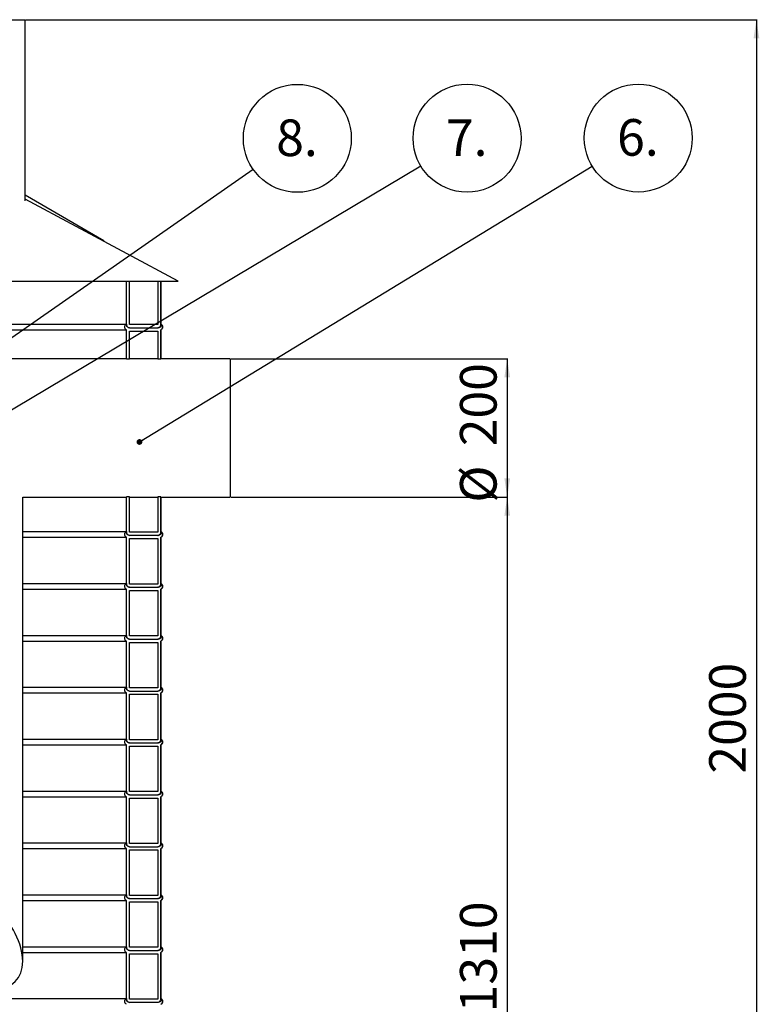
# Paper-space layout 'Eng' of a CAD drawing. Units: millimetres. Extents: x 0 to 10668, y 0 to 7543.
# Drawn here: x 3928 to 4996, y 3913 to 5336 of the extents above; entities that cross this region are included whole.
import ezdxf

# ---------------------------------------------------------------- set-up
doc = ezdxf.new("R2010")
doc.units = ezdxf.units.MM
doc.layers.add('UPONOR-MITTA', color=6, linetype='Continuous')
doc.styles.add('SLDTEXTSTYLE0', font='TXT', dxfattribs={"width": 0.7})
doc.dimstyles.new('SLDDIMSTYLE1', dxfattribs={"dimtxt": 53.950195, "dimasz": 26.975098, "dimexe": 0, "dimexo": 0.0625, "dimgap": 13.487549, "dimtad": 1, "dimdec": 0, "dimrnd": 1e-09, "dimzin": 12, "dimdsep": 46, "dimtxsty": 'SLDTEXTSTYLE0', "dimsah": 1, "dimcen": 0.09, "dimadec": 0, "dimazin": 3, "dimtfac": 1, "dimtdec": 0, "dimtofl": 0, "dimtmove": 0, "dimatfit": 3, "dimfxl": 1, "dimfrac": 2, "dimtolj": 1, "dimtzin": 12, "dimarcsym": 0})
doc.dimstyles.new('SLDDIMSTYLE3', dxfattribs={"dimtxt": 0.18, "dimasz": 8.30003, "dimexe": 0, "dimexo": 0.0625, "dimgap": 0, "dimtad": 0, "dimtih": 1, "dimtoh": 1, "dimdec": 0, "dimrnd": 1e-09, "dimzin": 0, "dimdsep": 46, "dimtxsty": 'Standard', "dimblk1": 'DOT', "dimblk2": 'DOT', "dimsah": 1, "dimcen": 0.09, "dimadec": 0, "dimazin": 0, "dimtfac": 8.30003, "dimtdec": 0, "dimtofl": 0, "dimtmove": 0, "dimatfit": 3, "dimldrblk": 'DOT', "dimfxl": 1, "dimfrac": 2, "dimtolj": 1, "dimtzin": 0, "dimarcsym": 0})

# ---------------------------------------------------------------- blocks, each defined once
blk = doc.blocks.new('_D_8')
at = {"layer": 'UPONOR-MITTA', "transparency": 16777216}
for p, q in [((4232.8, 4646.4), (4632.8, 4646.4)), ((4631.8, 4646.4), (4631.8, 3336.4)), ((4152.6, 3336.4), (4632.8, 3336.4))]:
    blk.add_line(p, q, dxfattribs=at)
for points in [[(4631.8, 4646.4), (4627.7, 4619.4), (4636, 4619.4)], [(4631.8, 3336.4), (4636, 3363.4), (4627.7, 3363.4)]]:
    blk.add_solid(points, dxfattribs=at)
at = {"layer": 'UPONOR-MITTA', "transparency": 16777216, "insert": (4563.6, 3901.6), "char_height": 52.92, "attachment_point": 1, "rotation": 90, "style": 'SLDTEXTSTYLE0'}
blk.add_mtext('1310', dxfattribs=at)
blk = doc.blocks.new('_D_9')
at = {"layer": 'UPONOR-MITTA', "transparency": 16777216}
for p, q in [((4232.8, 4846.4), (4632.8, 4846.4)), ((4631.8, 4846.4), (4631.8, 4646.4)), ((4232.8, 4646.4), (4632.8, 4646.4))]:
    blk.add_line(p, q, dxfattribs=at)
for points in [[(4631.8, 4846.4), (4627.7, 4819.4), (4636, 4819.4)], [(4631.8, 4646.4), (4636, 4673.4), (4627.7, 4673.4)]]:
    blk.add_solid(points, dxfattribs=at)
at = {"layer": 'UPONOR-MITTA', "transparency": 16777216, "char_height": 52.92, "attachment_point": 1, "rotation": 90, "style": 'SLDTEXTSTYLE0'}
for s, insert in [('200', (4563.6, 4719.8)), ('%%c', (4563.6, 4638.3))]:
    blk.add_mtext(s, dxfattribs=dict(at, insert=insert))
blk = doc.blocks.new('_D_12')
at = {"layer": 'UPONOR-MITTA', "transparency": 16777216}
for p, q in [((3936.6, 5336.4), (4992.8, 5336.4)), ((4991.8, 5336.4), (4991.8, 3336.4)), ((4152.6, 3336.4), (4992.8, 3336.4))]:
    blk.add_line(p, q, dxfattribs=at)
for points in [[(4991.8, 5336.4), (4987.7, 5309.4), (4996, 5309.4)], [(4991.8, 3336.4), (4996, 3363.4), (4987.7, 3363.4)]]:
    blk.add_solid(points, dxfattribs=at)
at = {"layer": 'UPONOR-MITTA', "transparency": 16777216, "insert": (4923.6, 4246.6), "char_height": 52.92, "attachment_point": 1, "rotation": 90, "style": 'SLDTEXTSTYLE0'}
blk.add_mtext('2000', dxfattribs=at)
blk = doc.blocks.new('SW_NOTE_0_49')
at = {"layer": 'UPONOR-MITTA', "color": 0}
blk.add_circle((66.6, 40.6), 78, dxfattribs=at)
at = {"layer": 'UPONOR-MITTA', "color": 0, "insert": (66.1, 68), "char_height": 52.92, "attachment_point": 2, "style": 'SLDTEXTSTYLE0'}
blk.add_mtext('6.', dxfattribs=at)
blk = doc.blocks.new('_Dot')
at = {"color": 0, "linetype": 'ByBlock', "lineweight": -2}
blk.add_line((-0.5, 0), (-1, 0), dxfattribs=at)
at = {"color": 0, "linetype": 'ByBlock', "const_width": 0.5}
blk.add_lwpolyline([(-0.25, 0, 1), (0.25, 0, 1)], format="xyb", close=True, dxfattribs=at)
blk = doc.blocks.new('SW_NOTE_0_50')
at = {"layer": 'UPONOR-MITTA', "color": 0}
blk.add_circle((67, 40), 78, dxfattribs=at)
at = {"layer": 'UPONOR-MITTA', "color": 0, "insert": (66.5, 67.3), "char_height": 52.92, "attachment_point": 2, "style": 'SLDTEXTSTYLE0'}
blk.add_mtext('7.', dxfattribs=at)
blk = doc.blocks.new('SW_NOTE_0_51')
at = {"layer": 'UPONOR-MITTA', "color": 0}
blk.add_circle((64, 44.7), 78, dxfattribs=at)
at = {"layer": 'UPONOR-MITTA', "color": 0, "insert": (63.5, 72), "char_height": 52.92, "attachment_point": 2, "style": 'SLDTEXTSTYLE0'}
blk.add_mtext('8.', dxfattribs=at)

psp = doc.layouts.new('Eng')

# ---------------------------------------------------------------- linework, layer by layer
at = {"color": 7, "linetype": 'Continuous', "lineweight": 25}
for p, q in [((3581.6, 5336.4), (3935.6, 5336.4)), ((3935.6, 5074.6), (3935.6, 5336.4)), ((4048.9, 5016.7), (3935.6, 5082.7)), ((4156.6, 4958.4), (3935.6, 5077.2)), ((3581.6, 4958.4), (4156.6, 4958.4)), ((4081.6, 4895.7), (4081.6, 4958.4)), ((4086.3, 4895.7), (4086.3, 4958.4)), ((4086.3, 4895.7), (4086.3, 4958.4)), ((4126.9, 4958.4), (4126.9, 4895.7)), ((4131.6, 4896.5), (4131.6, 4958.4)), ((4131.6, 4958.4), (4131.6, 4895.7)), ((3672.9, 4896.5), (4081.6, 4896.5)), ((3677, 4888.2), (4081.6, 4888.2)), ((4081.6, 4846.1), (4081.6, 4888.2)), ((4126.9, 4895.7), (4086.3, 4895.7)), ((4086.3, 4891), (4126.9, 4891)), ((4086.3, 4846.4), (4086.3, 4886.3)), ((4086.3, 4846.1), (4086.3, 4886.3)), ((4086.3, 4886.3), (4126.9, 4886.3)), ((4126.9, 4886.3), (4126.9, 4846.1)), ((4131.6, 4846.4), (4131.6, 4888.2)), ((4131.6, 4888.2), (4131.6, 4846.1)), ((4131.6, 4888.2), (4131.6, 4888.2)), ((4081.6, 4846.4), (3761.8, 4846.4)), ((4081.6, 4846.1), (4086.3, 4846.1)), ((4126.9, 4846.4), (4086.3, 4846.4)), ((4126.9, 4846.1), (4131.6, 4846.1)), ((4231.8, 4846.4), (4131.6, 4846.4)), ((4231.8, 4846.4), (4231.8, 4646.4)), ((3931.8, 3975.4), (3931.8, 4646.4)), ((3931.8, 4646.4), (4081.6, 4646.4)), ((4081.6, 4595.7), (4081.6, 4646.7)), ((4086.3, 4646.7), (4081.6, 4646.7)), ((4086.3, 4595.7), (4086.3, 4646.7)), ((4086.3, 4595.7), (4086.3, 4646.4)), ((4086.3, 4646.4), (4126.9, 4646.4)), ((4126.9, 4646.7), (4126.9, 4595.7)), ((4131.6, 4646.7), (4126.9, 4646.7)), ((4131.6, 4646.7), (4131.6, 4595.7)), ((4131.6, 4596.5), (4131.6, 4646.4)), ((4131.6, 4646.4), (4231.8, 4646.4)), ((3931.8, 4596.5), (4081.6, 4596.5)), ((3931.8, 4588.2), (4081.6, 4588.2)), ((4081.6, 4520.7), (4081.6, 4588.2)), ((4126.9, 4595.7), (4086.3, 4595.7)), ((4126.9, 4591), (4086.3, 4591)), ((4086.3, 4520.7), (4086.3, 4586.3)), ((4086.3, 4586.3), (4126.9, 4586.3)), ((4086.3, 4520.7), (4086.3, 4586.3)), ((4126.9, 4586.3), (4126.9, 4520.7)), ((4131.6, 4521.5), (4131.6, 4588.2)), ((4131.6, 4588.2), (4131.6, 4520.7)), ((4131.6, 4588.2), (4131.6, 4588.2)), ((3931.8, 4521.5), (4081.6, 4521.5)), ((3931.8, 4513.2), (4081.6, 4513.2)), ((4081.6, 4445.7), (4081.6, 4513.2)), ((4126.9, 4520.7), (4086.3, 4520.7)), ((4086.3, 4516), (4126.9, 4516)), ((4131.6, 4446.5), (4131.6, 4513.2)), ((4131.6, 4513.2), (4131.6, 4445.7)), ((4131.6, 4513.2), (4131.6, 4513.2)), ((4086.3, 4445.7), (4086.3, 4511.3)), ((4086.3, 4511.3), (4126.9, 4511.3)), ((4086.3, 4445.7), (4086.3, 4511.3)), ((4126.9, 4511.3), (4126.9, 4445.7)), ((3931.8, 4446.5), (4081.6, 4446.5)), ((4126.9, 4445.7), (4086.3, 4445.7)), ((4086.3, 4441), (4126.9, 4441)), ((3931.8, 4438.2), (4081.6, 4438.2)), ((4081.6, 4370.7), (4081.6, 4438.2)), ((4086.3, 4370.7), (4086.3, 4436.3)), ((4086.3, 4436.3), (4126.9, 4436.3)), ((4086.3, 4370.7), (4086.3, 4436.3)), ((4126.9, 4436.3), (4126.9, 4370.7)), ((4131.6, 4371.5), (4131.6, 4438.2)), ((4131.6, 4438.2), (4131.6, 4370.7)), ((4131.6, 4438.2), (4131.6, 4438.2)), ((3931.8, 4371.5), (4081.6, 4371.5)), ((4126.9, 4370.7), (4086.3, 4370.7)), ((3931.8, 4363.2), (4081.6, 4363.2)), ((4081.6, 4295.7), (4081.6, 4363.2)), ((4086.3, 4366), (4126.9, 4366)), ((4086.3, 4295.7), (4086.3, 4361.3)), ((4086.3, 4361.3), (4126.9, 4361.3)), ((4086.3, 4295.7), (4086.3, 4361.3)), ((4126.9, 4361.3), (4126.9, 4295.7)), ((4131.6, 4296.5), (4131.6, 4363.2)), ((4131.6, 4363.2), (4131.6, 4295.7)), ((4131.6, 4363.2), (4131.6, 4363.2)), ((3931.8, 4296.5), (4081.6, 4296.5)), ((3931.8, 4288.2), (4081.6, 4288.2)), ((4081.6, 4220.7), (4081.6, 4288.2)), ((4126.9, 4295.7), (4086.3, 4295.7)), ((4086.3, 4291), (4126.9, 4291)), ((4086.3, 4220.7), (4086.3, 4286.3)), ((4086.3, 4286.3), (4126.9, 4286.3)), ((4086.3, 4220.7), (4086.3, 4286.3)), ((4126.9, 4286.3), (4126.9, 4220.7)), ((4131.6, 4221.5), (4131.6, 4288.2)), ((4131.6, 4288.2), (4131.6, 4220.7)), ((4131.6, 4288.2), (4131.6, 4288.2)), ((3931.8, 4221.5), (4081.6, 4221.5)), ((3931.8, 4213.2), (4081.6, 4213.2)), ((4081.6, 4145.7), (4081.6, 4213.2)), ((4126.9, 4220.7), (4086.3, 4220.7)), ((4086.3, 4216), (4126.9, 4216)), ((4131.6, 4146.5), (4131.6, 4213.2)), ((4131.6, 4213.2), (4131.6, 4145.7)), ((4131.6, 4213.2), (4131.6, 4213.2)), ((4086.3, 4145.7), (4086.3, 4211.3)), ((4086.3, 4211.3), (4126.9, 4211.3)), ((4086.3, 4145.7), (4086.3, 4211.3)), ((4126.9, 4211.3), (4126.9, 4145.7)), ((3931.8, 4146.5), (4081.6, 4146.5)), ((4126.9, 4145.7), (4086.3, 4145.7)), ((3931.8, 4138.2), (4081.6, 4138.2)), ((4081.6, 4070.7), (4081.6, 4138.2)), ((4086.3, 4141), (4126.9, 4141)), ((4086.3, 4070.7), (4086.3, 4136.3)), ((4086.3, 4070.7), (4086.3, 4136.3)), ((4086.3, 4136.3), (4126.9, 4136.3)), ((4126.9, 4136.3), (4126.9, 4070.7)), ((4131.6, 4071.5), (4131.6, 4138.2)), ((4131.6, 4138.2), (4131.6, 4070.7)), ((4131.6, 4138.2), (4131.6, 4138.2)), ((3931.8, 4071.5), (4081.6, 4071.5)), ((4126.9, 4070.7), (4086.3, 4070.7)), ((3931.8, 4063.2), (4081.6, 4063.2)), ((4081.6, 3995.7), (4081.6, 4063.2)), ((4086.3, 4066), (4126.9, 4066)), ((4086.3, 3995.7), (4086.3, 4061.3)), ((4086.3, 3995.7), (4086.3, 4061.3)), ((4086.3, 4061.3), (4126.9, 4061.3)), ((4126.9, 4061.3), (4126.9, 3995.7)), ((4131.6, 3996.5), (4131.6, 4063.2)), ((4131.6, 4063.2), (4131.6, 3995.7)), ((4131.6, 4063.2), (4131.6, 4063.2)), ((3931.8, 3996.5), (4081.6, 3996.5)), ((3931.8, 3988.2), (4081.6, 3988.2)), ((4081.6, 3920.7), (4081.6, 3988.2)), ((4126.9, 3995.7), (4086.3, 3995.7)), ((4086.3, 3991), (4126.9, 3991)), ((4086.3, 3920.7), (4086.3, 3986.3)), ((4086.3, 3920.7), (4086.3, 3986.3)), ((4086.3, 3986.3), (4126.9, 3986.3)), ((4126.9, 3986.3), (4126.9, 3920.7)), ((4131.6, 3921.5), (4131.6, 3988.2)), ((4131.6, 3988.2), (4131.6, 3920.7)), ((4131.6, 3988.2), (4131.6, 3988.2)), ((3364.6, 3921.5), (4081.6, 3921.5)), ((4126.9, 3920.7), (4086.3, 3920.7)), ((4126.9, 3916), (4086.3, 3916))]:
    psp.add_line(p, q, dxfattribs=at)
at = {"color": 7, "linetype": 'Continuous', "lineweight": 25, "flags": 128}
psp.add_lwpolyline([(4048.9, 5016.7), (4049.2, 5016.5), (4051.8, 5014.8)], dxfattribs=at)
at = {"color": 7, "linetype": 'Continuous', "lineweight": 25}
for centre in [(4129, 4892.3), (4129, 4592.3), (4129, 4517.3), (4129, 4442.3), (4129, 4367.3), (4129, 4292.3), (4129, 4217.3), (4129, 4142.3), (4129, 4067.3), (4129, 3992.3), (4129, 3917.3)]:
    psp.add_arc(centre, 4.9, 302.2237, 57.7763, dxfattribs=at)
psp.add_ellipse((3851.8, 4015.4), major_axis=(-69.3, 69.3), ratio=0.57735, start_param=2.617994, end_param=5.759587, dxfattribs=at)
for points, knots in [([(4081.6, 4888.2), (4081.1, 4888.5), (4080.4, 4889.1), (4079.7, 4890.3), (4079.2, 4891.7), (4079.3, 4893.3), (4079.9, 4894.9), (4080.7, 4895.9), (4081.4, 4896.4), (4081.6, 4896.5)], [0, 0, 0, 0, 0.160906, 0.265572, 0.432725, 0.599878, 0.767027, 0.934184, 1, 1, 1, 1]), ([(4081.6, 4896.5), (4081.6, 4896.1), (4081.6, 4895.2), (4082.1, 4893.7), (4083.1, 4892.4), (4084.4, 4891.5), (4085.5, 4891.1), (4086.2, 4891), (4086.3, 4891)], [0, 0, 0, 0, 0.135316, 0.363405, 0.591503, 0.734245, 0.962416, 1, 1, 1, 1]), ([(4126.9, 4891), (4127, 4891), (4127.8, 4891.1), (4128.9, 4891.6), (4130.2, 4892.6), (4131.1, 4893.9), (4131.5, 4895.3), (4131.6, 4896.2), (4131.6, 4896.5)], [0, 0, 0, 0, 0.072044, 0.300192, 0.443019, 0.671111, 0.899204, 1, 1, 1, 1]), ([(4131.6, 4896.5), (4132, 4896.1), (4132.9, 4895.5), (4133.7, 4894), (4133.9, 4892.3), (4133.7, 4890.9), (4133.1, 4889.6), (4132.3, 4888.7), (4131.7, 4888.3), (4131.6, 4888.2)], [0, 0, 0, 0, 0.165705, 0.3329, 0.500076, 0.667242, 0.77184, 0.939032, 1, 1, 1, 1]), ([(4086.3, 4891), (4085.9, 4891), (4085.3, 4891.1), (4084.1, 4891.4), (4083, 4892.2), (4082, 4893.5), (4081.6, 4894.7), (4081.6, 4895.5), (4081.6, 4895.7)], [0, 0, 0, 0, 0.134752, 0.269088, 0.483631, 0.698175, 0.912699, 1, 1, 1, 1]), ([(4131.6, 4895.7), (4131.6, 4895.6), (4131.7, 4894.9), (4131.5, 4893.9), (4131, 4892.8), (4130.2, 4891.8), (4129.1, 4891.2), (4127.9, 4890.9), (4127.2, 4891), (4126.9, 4891)], [0, 0, 0, 0, 0.0611497, 0.2388651, 0.4165783, 0.5277821, 0.7055401, 0.8832977, 1, 1, 1, 1]), ([(4086.3, 4846.1), (4086.3, 4846.1), (4086.3, 4846.3), (4086.3, 4846.3), (4086.3, 4846.3)], [0, 0, 0, 0, 0.262225, 1, 1, 1, 1]), ([(4131.6, 4846.4), (4131.6, 4846.4), (4131.6, 4846.4), (4131.6, 4846.2), (4131.6, 4846.1)], [0, 0, 0, 0, 0.132556, 1, 1, 1, 1]), ([(4086.3, 4646.4), (4086.3, 4646.4), (4086.3, 4646.3), (4086.3, 4646.5), (4086.3, 4646.7)], [0, 0, 0, 0, 0.068608, 1, 1, 1, 1]), ([(4131.6, 4646.7), (4131.6, 4646.5), (4131.6, 4646.3), (4131.6, 4646.4), (4131.6, 4646.4)], [0, 0, 0, 0, 0.994784, 1, 1, 1, 1]), ([(4081.6, 4588.2), (4081.1, 4588.5), (4080.4, 4589.1), (4079.7, 4590.3), (4079.2, 4591.7), (4079.3, 4593.3), (4079.9, 4594.9), (4080.7, 4595.9), (4081.4, 4596.4), (4081.6, 4596.5)], [0, 0, 0, 0, 0.160906, 0.265572, 0.432725, 0.599878, 0.767027, 0.934184, 1, 1, 1, 1]), ([(4081.6, 4596.5), (4081.6, 4596.1), (4081.6, 4595.2), (4082.1, 4593.7), (4083.1, 4592.4), (4084.4, 4591.5), (4085.5, 4591.1), (4086.2, 4591), (4086.3, 4591)], [0, 0, 0, 0, 0.135316, 0.363405, 0.591503, 0.734245, 0.962416, 1, 1, 1, 1]), ([(4086.3, 4591), (4085.9, 4591), (4085.3, 4591.1), (4084.1, 4591.4), (4083, 4592.2), (4082, 4593.5), (4081.6, 4594.7), (4081.6, 4595.5), (4081.6, 4595.7)], [0, 0, 0, 0, 0.134752, 0.269088, 0.483631, 0.698175, 0.912699, 1, 1, 1, 1]), ([(4126.9, 4591), (4127, 4591), (4127.8, 4591.1), (4128.9, 4591.6), (4130.2, 4592.6), (4131.1, 4593.9), (4131.5, 4595.3), (4131.6, 4596.2), (4131.6, 4596.5)], [0, 0, 0, 0, 0.0720441, 0.3001921, 0.4430188, 0.6711111, 0.8992042, 1, 1, 1, 1]), ([(4131.6, 4595.7), (4131.6, 4595.6), (4131.7, 4594.9), (4131.5, 4593.9), (4131, 4592.8), (4130.2, 4591.8), (4129.1, 4591.2), (4127.9, 4590.9), (4127.2, 4591), (4126.9, 4591)], [0, 0, 0, 0, 0.06115, 0.238865, 0.416578, 0.527782, 0.70554, 0.883298, 1, 1, 1, 1]), ([(4131.6, 4596.5), (4132, 4596.1), (4132.9, 4595.5), (4133.7, 4594), (4133.9, 4592.3), (4133.7, 4590.9), (4133.1, 4589.6), (4132.3, 4588.7), (4131.7, 4588.3), (4131.6, 4588.2)], [0, 0, 0, 0, 0.165705, 0.3329, 0.500076, 0.667242, 0.77184, 0.939032, 1, 1, 1, 1]), ([(4081.6, 4513.2), (4081.1, 4513.5), (4080.4, 4514.1), (4079.7, 4515.3), (4079.2, 4516.7), (4079.3, 4518.3), (4079.9, 4519.9), (4080.7, 4520.9), (4081.4, 4521.4), (4081.6, 4521.5)], [0, 0, 0, 0, 0.160906, 0.265572, 0.432725, 0.599878, 0.767027, 0.934184, 1, 1, 1, 1]), ([(4081.6, 4521.5), (4081.6, 4521.1), (4081.6, 4520.2), (4082.1, 4518.7), (4083.1, 4517.4), (4084.4, 4516.5), (4085.5, 4516.1), (4086.2, 4516), (4086.3, 4516)], [0, 0, 0, 0, 0.135316, 0.363405, 0.591503, 0.734245, 0.962416, 1, 1, 1, 1]), ([(4086.3, 4516), (4085.9, 4516), (4085.3, 4516.1), (4084.1, 4516.4), (4083, 4517.2), (4082, 4518.5), (4081.6, 4519.7), (4081.6, 4520.5), (4081.6, 4520.7)], [0, 0, 0, 0, 0.134752, 0.269088, 0.483631, 0.698175, 0.912699, 1, 1, 1, 1]), ([(4126.9, 4516), (4127, 4516), (4127.8, 4516.1), (4128.9, 4516.6), (4130.2, 4517.6), (4131.1, 4518.9), (4131.5, 4520.3), (4131.6, 4521.2), (4131.6, 4521.5)], [0, 0, 0, 0, 0.072044, 0.300192, 0.443019, 0.671111, 0.899204, 1, 1, 1, 1]), ([(4131.6, 4520.7), (4131.6, 4520.6), (4131.7, 4519.9), (4131.5, 4518.9), (4131, 4517.8), (4130.2, 4516.8), (4129.1, 4516.2), (4127.9, 4515.9), (4127.2, 4516), (4126.9, 4516)], [0, 0, 0, 0, 0.06115, 0.238865, 0.416578, 0.527782, 0.70554, 0.883298, 1, 1, 1, 1]), ([(4131.6, 4521.5), (4132, 4521.1), (4132.9, 4520.5), (4133.7, 4519), (4133.9, 4517.3), (4133.7, 4515.9), (4133.1, 4514.6), (4132.3, 4513.7), (4131.7, 4513.3), (4131.6, 4513.2)], [0, 0, 0, 0, 0.165705, 0.3329, 0.500076, 0.667242, 0.77184, 0.939032, 1, 1, 1, 1]), ([(4081.6, 4438.2), (4081.1, 4438.5), (4080.4, 4439.1), (4079.7, 4440.3), (4079.2, 4441.7), (4079.3, 4443.3), (4079.9, 4444.9), (4080.7, 4445.9), (4081.4, 4446.4), (4081.6, 4446.5)], [0, 0, 0, 0, 0.160906, 0.265572, 0.432725, 0.599878, 0.767027, 0.934184, 1, 1, 1, 1]), ([(4081.6, 4446.5), (4081.6, 4446.1), (4081.6, 4445.2), (4082.1, 4443.7), (4083.1, 4442.4), (4084.4, 4441.5), (4085.5, 4441.1), (4086.2, 4441), (4086.3, 4441)], [0, 0, 0, 0, 0.135316, 0.363405, 0.591503, 0.734245, 0.962416, 1, 1, 1, 1]), ([(4086.3, 4441), (4085.9, 4441), (4085.3, 4441.1), (4084.1, 4441.4), (4083, 4442.2), (4082, 4443.5), (4081.6, 4444.7), (4081.6, 4445.5), (4081.6, 4445.7)], [0, 0, 0, 0, 0.134752, 0.269088, 0.483631, 0.698175, 0.912699, 1, 1, 1, 1]), ([(4126.9, 4441), (4127, 4441), (4127.8, 4441.1), (4128.9, 4441.6), (4130.2, 4442.6), (4131.1, 4443.9), (4131.5, 4445.3), (4131.6, 4446.2), (4131.6, 4446.5)], [0, 0, 0, 0, 0.0720441, 0.3001921, 0.4430188, 0.6711111, 0.8992042, 1, 1, 1, 1]), ([(4131.6, 4445.7), (4131.6, 4445.6), (4131.7, 4444.9), (4131.5, 4443.9), (4131, 4442.8), (4130.2, 4441.8), (4129.1, 4441.2), (4127.9, 4440.9), (4127.2, 4441), (4126.9, 4441)], [0, 0, 0, 0, 0.06115, 0.238865, 0.416578, 0.527782, 0.70554, 0.883298, 1, 1, 1, 1]), ([(4131.6, 4446.5), (4132, 4446.1), (4132.9, 4445.5), (4133.7, 4444), (4133.9, 4442.3), (4133.7, 4440.9), (4133.1, 4439.6), (4132.3, 4438.7), (4131.7, 4438.3), (4131.6, 4438.2)], [0, 0, 0, 0, 0.165705, 0.3329, 0.500076, 0.667242, 0.77184, 0.939032, 1, 1, 1, 1]), ([(4081.6, 4363.2), (4081.1, 4363.5), (4080.4, 4364.1), (4079.7, 4365.3), (4079.2, 4366.7), (4079.3, 4368.3), (4079.9, 4369.9), (4080.7, 4370.9), (4081.4, 4371.4), (4081.6, 4371.5)], [0, 0, 0, 0, 0.160906, 0.265572, 0.432725, 0.599878, 0.767027, 0.934184, 1, 1, 1, 1]), ([(4081.6, 4371.5), (4081.6, 4371.1), (4081.6, 4370.2), (4082.1, 4368.7), (4083.1, 4367.4), (4084.4, 4366.5), (4085.5, 4366.1), (4086.2, 4366), (4086.3, 4366)], [0, 0, 0, 0, 0.135316, 0.363405, 0.591503, 0.734245, 0.962416, 1, 1, 1, 1]), ([(4086.3, 4366), (4085.9, 4366), (4085.3, 4366.1), (4084.1, 4366.4), (4083, 4367.2), (4082, 4368.5), (4081.6, 4369.7), (4081.6, 4370.5), (4081.6, 4370.7)], [0, 0, 0, 0, 0.134752, 0.269088, 0.483631, 0.698175, 0.912699, 1, 1, 1, 1]), ([(4126.9, 4366), (4127, 4366), (4127.8, 4366.1), (4128.9, 4366.6), (4130.2, 4367.6), (4131.1, 4368.9), (4131.5, 4370.3), (4131.6, 4371.2), (4131.6, 4371.5)], [0, 0, 0, 0, 0.072044, 0.300192, 0.443019, 0.671111, 0.899204, 1, 1, 1, 1]), ([(4131.6, 4370.7), (4131.6, 4370.6), (4131.7, 4369.9), (4131.5, 4368.9), (4131, 4367.8), (4130.2, 4366.8), (4129.1, 4366.2), (4127.9, 4365.9), (4127.2, 4366), (4126.9, 4366)], [0, 0, 0, 0, 0.06115, 0.238865, 0.416578, 0.527782, 0.70554, 0.883298, 1, 1, 1, 1]), ([(4131.6, 4371.5), (4132, 4371.1), (4132.9, 4370.5), (4133.7, 4369), (4133.9, 4367.3), (4133.7, 4365.9), (4133.1, 4364.6), (4132.3, 4363.7), (4131.7, 4363.3), (4131.6, 4363.2)], [0, 0, 0, 0, 0.165705, 0.3329, 0.500076, 0.667242, 0.77184, 0.939032, 1, 1, 1, 1]), ([(4081.6, 4288.2), (4081.1, 4288.5), (4080.4, 4289.1), (4079.7, 4290.3), (4079.2, 4291.7), (4079.3, 4293.3), (4079.9, 4294.9), (4080.7, 4295.9), (4081.4, 4296.4), (4081.6, 4296.5)], [0, 0, 0, 0, 0.160906, 0.265572, 0.432725, 0.599878, 0.767027, 0.934184, 1, 1, 1, 1]), ([(4081.6, 4296.5), (4081.6, 4296.1), (4081.6, 4295.2), (4082.1, 4293.7), (4083.1, 4292.4), (4084.4, 4291.5), (4085.5, 4291.1), (4086.2, 4291), (4086.3, 4291)], [0, 0, 0, 0, 0.135316, 0.363405, 0.591503, 0.734245, 0.962416, 1, 1, 1, 1]), ([(4086.3, 4291), (4085.9, 4291), (4085.3, 4291.1), (4084.1, 4291.4), (4083, 4292.2), (4082, 4293.5), (4081.6, 4294.7), (4081.6, 4295.5), (4081.6, 4295.7)], [0, 0, 0, 0, 0.1347516, 0.2690879, 0.4836312, 0.6981754, 0.9126992, 1, 1, 1, 1]), ([(4126.9, 4291), (4127, 4291), (4127.8, 4291.1), (4128.9, 4291.6), (4130.2, 4292.6), (4131.1, 4293.9), (4131.5, 4295.3), (4131.6, 4296.2), (4131.6, 4296.5)], [0, 0, 0, 0, 0.072044, 0.300192, 0.443019, 0.671111, 0.899204, 1, 1, 1, 1]), ([(4131.6, 4295.7), (4131.6, 4295.6), (4131.7, 4294.9), (4131.5, 4293.9), (4131, 4292.8), (4130.2, 4291.8), (4129.1, 4291.2), (4127.9, 4290.9), (4127.2, 4291), (4126.9, 4291)], [0, 0, 0, 0, 0.06115, 0.238865, 0.416578, 0.527782, 0.70554, 0.883298, 1, 1, 1, 1]), ([(4131.6, 4296.5), (4132, 4296.1), (4132.9, 4295.5), (4133.7, 4294), (4133.9, 4292.3), (4133.7, 4290.9), (4133.1, 4289.6), (4132.3, 4288.7), (4131.7, 4288.3), (4131.6, 4288.2)], [0, 0, 0, 0, 0.165705, 0.3329, 0.500076, 0.667242, 0.77184, 0.939032, 1, 1, 1, 1]), ([(4081.6, 4213.2), (4081.1, 4213.5), (4080.4, 4214.1), (4079.7, 4215.3), (4079.2, 4216.7), (4079.3, 4218.3), (4079.9, 4219.9), (4080.7, 4220.9), (4081.4, 4221.4), (4081.6, 4221.5)], [0, 0, 0, 0, 0.160906, 0.265572, 0.432725, 0.599878, 0.767027, 0.934184, 1, 1, 1, 1]), ([(4081.6, 4221.5), (4081.6, 4221.1), (4081.6, 4220.2), (4082.1, 4218.7), (4083.1, 4217.4), (4084.4, 4216.5), (4085.5, 4216.1), (4086.2, 4216), (4086.3, 4216)], [0, 0, 0, 0, 0.135316, 0.363405, 0.591503, 0.734245, 0.962416, 1, 1, 1, 1]), ([(4086.3, 4216), (4085.9, 4216), (4085.3, 4216.1), (4084.1, 4216.4), (4083, 4217.2), (4082, 4218.5), (4081.6, 4219.7), (4081.6, 4220.5), (4081.6, 4220.7)], [0, 0, 0, 0, 0.1347516, 0.2690879, 0.4836312, 0.6981754, 0.9126992, 1, 1, 1, 1]), ([(4126.9, 4216), (4127, 4216), (4127.8, 4216.1), (4128.9, 4216.6), (4130.2, 4217.6), (4131.1, 4218.9), (4131.5, 4220.3), (4131.6, 4221.2), (4131.6, 4221.5)], [0, 0, 0, 0, 0.072044, 0.300192, 0.443019, 0.671111, 0.899204, 1, 1, 1, 1]), ([(4131.6, 4220.7), (4131.6, 4220.6), (4131.7, 4219.9), (4131.5, 4218.9), (4131, 4217.8), (4130.2, 4216.8), (4129.1, 4216.2), (4127.9, 4215.9), (4127.2, 4216), (4126.9, 4216)], [0, 0, 0, 0, 0.06115, 0.238865, 0.416578, 0.527782, 0.70554, 0.883298, 1, 1, 1, 1]), ([(4131.6, 4221.5), (4132, 4221.1), (4132.9, 4220.5), (4133.7, 4219), (4133.9, 4217.3), (4133.7, 4215.9), (4133.1, 4214.6), (4132.3, 4213.7), (4131.7, 4213.3), (4131.6, 4213.2)], [0, 0, 0, 0, 0.165705, 0.3329, 0.500076, 0.667242, 0.77184, 0.939032, 1, 1, 1, 1]), ([(4081.6, 4138.2), (4081.1, 4138.5), (4080.4, 4139.1), (4079.7, 4140.3), (4079.2, 4141.7), (4079.3, 4143.3), (4079.9, 4144.9), (4080.7, 4145.9), (4081.4, 4146.4), (4081.6, 4146.5)], [0, 0, 0, 0, 0.160906, 0.265572, 0.432725, 0.599878, 0.767027, 0.934184, 1, 1, 1, 1]), ([(4081.6, 4146.5), (4081.6, 4146.1), (4081.6, 4145.2), (4082.1, 4143.7), (4083.1, 4142.4), (4084.4, 4141.5), (4085.5, 4141.1), (4086.2, 4141), (4086.3, 4141)], [0, 0, 0, 0, 0.135316, 0.363405, 0.591503, 0.734245, 0.962416, 1, 1, 1, 1]), ([(4086.3, 4141), (4085.9, 4141), (4085.3, 4141.1), (4084.1, 4141.4), (4083, 4142.2), (4082, 4143.5), (4081.6, 4144.7), (4081.6, 4145.5), (4081.6, 4145.7)], [0, 0, 0, 0, 0.1347516, 0.2690879, 0.4836312, 0.6981754, 0.9126992, 1, 1, 1, 1]), ([(4126.9, 4141), (4127, 4141), (4127.8, 4141.1), (4128.9, 4141.6), (4130.2, 4142.6), (4131.1, 4143.9), (4131.5, 4145.3), (4131.6, 4146.2), (4131.6, 4146.5)], [0, 0, 0, 0, 0.072044, 0.300192, 0.443019, 0.671111, 0.899204, 1, 1, 1, 1]), ([(4131.6, 4145.7), (4131.6, 4145.6), (4131.7, 4144.9), (4131.5, 4143.9), (4131, 4142.8), (4130.2, 4141.8), (4129.1, 4141.2), (4127.9, 4140.9), (4127.2, 4141), (4126.9, 4141)], [0, 0, 0, 0, 0.06115, 0.238865, 0.416578, 0.527782, 0.70554, 0.883298, 1, 1, 1, 1]), ([(4131.6, 4146.5), (4132, 4146.1), (4132.9, 4145.5), (4133.7, 4144), (4133.9, 4142.3), (4133.7, 4140.9), (4133.1, 4139.6), (4132.3, 4138.7), (4131.7, 4138.3), (4131.6, 4138.2)], [0, 0, 0, 0, 0.165705, 0.3329, 0.500076, 0.667242, 0.77184, 0.939032, 1, 1, 1, 1]), ([(4081.6, 4063.2), (4081.1, 4063.5), (4080.4, 4064.1), (4079.7, 4065.3), (4079.2, 4066.7), (4079.3, 4068.3), (4079.9, 4069.9), (4080.7, 4070.9), (4081.4, 4071.4), (4081.6, 4071.5)], [0, 0, 0, 0, 0.160906, 0.265572, 0.432725, 0.599878, 0.767027, 0.934184, 1, 1, 1, 1]), ([(4081.6, 4071.5), (4081.6, 4071.1), (4081.6, 4070.2), (4082.1, 4068.7), (4083.1, 4067.4), (4084.4, 4066.5), (4085.5, 4066.1), (4086.2, 4066), (4086.3, 4066)], [0, 0, 0, 0, 0.135316, 0.363405, 0.591503, 0.734245, 0.962416, 1, 1, 1, 1]), ([(4086.3, 4066), (4085.9, 4066), (4085.3, 4066.1), (4084.1, 4066.4), (4083, 4067.2), (4082, 4068.5), (4081.6, 4069.7), (4081.6, 4070.5), (4081.6, 4070.7)], [0, 0, 0, 0, 0.1347516, 0.2690879, 0.4836312, 0.6981754, 0.9126992, 1, 1, 1, 1]), ([(4126.9, 4066), (4127, 4066), (4127.8, 4066.1), (4128.9, 4066.6), (4130.2, 4067.6), (4131.1, 4068.9), (4131.5, 4070.3), (4131.6, 4071.2), (4131.6, 4071.5)], [0, 0, 0, 0, 0.072044, 0.300192, 0.443019, 0.671111, 0.899204, 1, 1, 1, 1]), ([(4131.6, 4070.7), (4131.6, 4070.6), (4131.7, 4069.9), (4131.5, 4068.9), (4131, 4067.8), (4130.2, 4066.8), (4129.1, 4066.2), (4127.9, 4065.9), (4127.2, 4066), (4126.9, 4066)], [0, 0, 0, 0, 0.06115, 0.238865, 0.416578, 0.527782, 0.70554, 0.883298, 1, 1, 1, 1]), ([(4131.6, 4071.5), (4132, 4071.1), (4132.9, 4070.5), (4133.7, 4069), (4133.9, 4067.3), (4133.7, 4065.9), (4133.1, 4064.6), (4132.3, 4063.7), (4131.7, 4063.3), (4131.6, 4063.2)], [0, 0, 0, 0, 0.165705, 0.3329, 0.500076, 0.667242, 0.77184, 0.939032, 1, 1, 1, 1]), ([(4081.6, 3988.2), (4081.1, 3988.5), (4080.4, 3989.1), (4079.7, 3990.3), (4079.2, 3991.7), (4079.3, 3993.3), (4079.9, 3994.9), (4080.7, 3995.9), (4081.4, 3996.4), (4081.6, 3996.5)], [0, 0, 0, 0, 0.160906, 0.265572, 0.432725, 0.599878, 0.767027, 0.934184, 1, 1, 1, 1]), ([(4081.6, 3996.5), (4081.6, 3996.1), (4081.6, 3995.2), (4082.1, 3993.7), (4083.1, 3992.4), (4084.4, 3991.5), (4085.5, 3991.1), (4086.2, 3991), (4086.3, 3991)], [0, 0, 0, 0, 0.135316, 0.363405, 0.591503, 0.734245, 0.962416, 1, 1, 1, 1]), ([(4086.3, 3991), (4085.9, 3991), (4085.3, 3991.1), (4084.1, 3991.4), (4083, 3992.2), (4082, 3993.5), (4081.6, 3994.7), (4081.6, 3995.5), (4081.6, 3995.7)], [0, 0, 0, 0, 0.1347516, 0.2690879, 0.4836312, 0.6981754, 0.9126992, 1, 1, 1, 1]), ([(4126.9, 3991), (4127, 3991), (4127.8, 3991.1), (4128.9, 3991.6), (4130.2, 3992.6), (4131.1, 3993.9), (4131.5, 3995.3), (4131.6, 3996.2), (4131.6, 3996.5)], [0, 0, 0, 0, 0.072044, 0.300192, 0.443019, 0.671111, 0.899204, 1, 1, 1, 1]), ([(4131.6, 3995.7), (4131.6, 3995.6), (4131.7, 3994.9), (4131.5, 3993.9), (4131, 3992.8), (4130.2, 3991.8), (4129.1, 3991.2), (4127.9, 3990.9), (4127.2, 3991), (4126.9, 3991)], [0, 0, 0, 0, 0.06115, 0.238865, 0.416578, 0.527782, 0.70554, 0.883298, 1, 1, 1, 1]), ([(4131.6, 3996.5), (4132, 3996.1), (4132.9, 3995.5), (4133.7, 3994), (4133.9, 3992.3), (4133.7, 3990.9), (4133.1, 3989.6), (4132.3, 3988.7), (4131.7, 3988.3), (4131.6, 3988.2)], [0, 0, 0, 0, 0.165705, 0.3329, 0.500076, 0.667242, 0.77184, 0.939032, 1, 1, 1, 1]), ([(4081.6, 3913.2), (4081.1, 3913.5), (4080.4, 3914.1), (4079.7, 3915.3), (4079.2, 3916.7), (4079.3, 3918.3), (4079.9, 3919.9), (4080.7, 3920.9), (4081.4, 3921.4), (4081.6, 3921.5)], [0, 0, 0, 0, 0.160906, 0.265572, 0.432725, 0.599878, 0.767027, 0.934184, 1, 1, 1, 1]), ([(4081.6, 3921.5), (4081.6, 3921.1), (4081.6, 3920.2), (4082.1, 3918.7), (4083.1, 3917.4), (4084.4, 3916.5), (4085.5, 3916.1), (4086.2, 3916), (4086.3, 3916)], [0, 0, 0, 0, 0.135316, 0.363405, 0.591503, 0.734245, 0.962416, 1, 1, 1, 1]), ([(4086.3, 3916), (4085.9, 3916), (4085.3, 3916.1), (4084.1, 3916.4), (4083, 3917.2), (4082, 3918.5), (4081.6, 3919.7), (4081.6, 3920.5), (4081.6, 3920.7)], [0, 0, 0, 0, 0.1347516, 0.2690879, 0.4836312, 0.6981754, 0.9126992, 1, 1, 1, 1]), ([(4126.9, 3916), (4127, 3916), (4127.8, 3916.1), (4128.9, 3916.6), (4130.2, 3917.6), (4131.1, 3918.9), (4131.5, 3920.3), (4131.6, 3921.2), (4131.6, 3921.5)], [0, 0, 0, 0, 0.072044, 0.300192, 0.443019, 0.671111, 0.899204, 1, 1, 1, 1]), ([(4131.6, 3920.7), (4131.6, 3920.6), (4131.7, 3919.9), (4131.5, 3918.9), (4131, 3917.8), (4130.2, 3916.8), (4129.1, 3916.2), (4127.9, 3915.9), (4127.2, 3916), (4126.9, 3916)], [0, 0, 0, 0, 0.06115, 0.238865, 0.416578, 0.527782, 0.70554, 0.883298, 1, 1, 1, 1]), ([(4131.6, 3921.5), (4132, 3921.1), (4132.9, 3920.5), (4133.7, 3919), (4133.9, 3917.3), (4133.7, 3915.9), (4133.1, 3914.6), (4132.3, 3913.7), (4131.7, 3913.3), (4131.6, 3913.2)], [0, 0, 0, 0, 0.165705, 0.3329, 0.500076, 0.667242, 0.77184, 0.939032, 1, 1, 1, 1])]:
    psp.add_open_spline(points, degree=3, knots=knots, dxfattribs=at)

# ---------------------------------------------------------------- block references
at = {"layer": 'UPONOR-MITTA'}
for name, p in [('SW_NOTE_0_51', (4264.6, 5120.2)), ('SW_NOTE_0_50', (4506.8, 5125.1)), ('SW_NOTE_0_49', (4754.5, 5124.7))]:
    psp.add_blockref(name, p, dxfattribs=at)

# ---------------------------------------------------------------- dimensions: what is measured, and where the dimension line sits
for base, p1, picture, middle in [((4991.8, 3336.4), (3935.6, 5336.4), '_D_12', (4991.8, 4336.4)), ((4631.8, 3336.4), (4231.8, 4646.4), '_D_8', (4631.8, 3991.4))]:
    dim = psp.add_linear_dim(base=base, p1=p1, p2=(4151.6, 3336.4), angle=90, dimstyle='SLDDIMSTYLE1', dxfattribs=at)
    dim.commit()
    dim.dimension.update_dxf_attribs({"geometry": picture, "text_midpoint": middle, "dimtype": 160})
dim = psp.add_linear_dim(base=(4631.8, 4646.4), p1=(4231.8, 4846.4), p2=(4231.8, 4646.4), angle=90, text='%%c<>', dimstyle='SLDDIMSTYLE1', dxfattribs=at)
dim.commit()
dim.dimension.update_dxf_attribs({"geometry": '_D_9', "text_midpoint": (4631.8, 4746.4), "dimtype": 160})

# ---------------------------------------------------------------- leaders
for points in [[(3539.4, 4548.3), (4506.8, 5125.1)], [(4100.5, 4726), (4754.5, 5124.7)], [(3639.5, 4684.2), (4264.6, 5120.2)]]:
    psp.add_leader(points, dimstyle='SLDDIMSTYLE3', dxfattribs=at)

doc.saveas('drawing.dxf')
